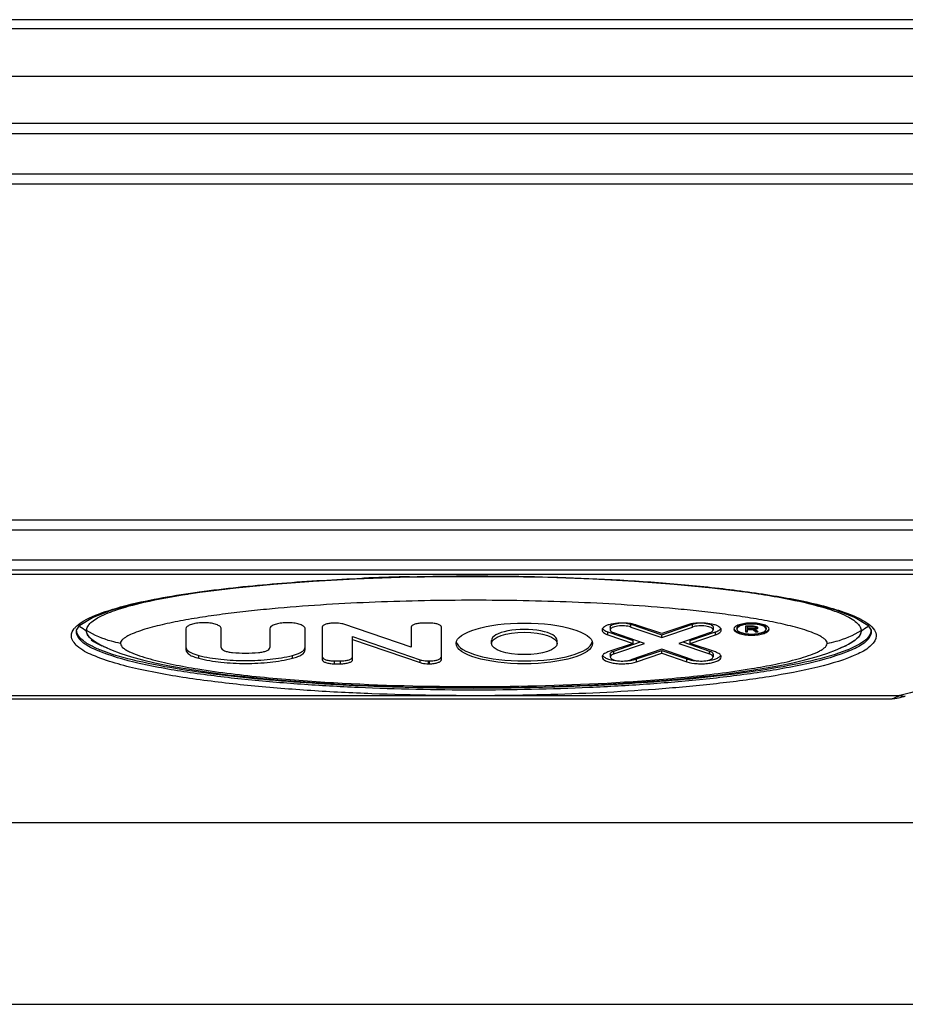
# Model space of a CAD drawing. Units: millimetres. Extents: x 333 to 5627, y 435 to 3897.
# Drawn here: x 3778 to 3866, y 435 to 532 of the extents above; entities that cross this region are included whole.
import ezdxf

# ---------------------------------------------------------------- set-up
doc = ezdxf.new("R2010")
doc.units = ezdxf.units.MM
doc.header["$LTSCALE"] = 330
doc.layers.get('0').update_dxf_attribs({"linetype": 'CONTINUOUS'})
doc.layers.add('ASSI', color=7, linetype='CONTINUOUS')
doc.layers.add('GEOM', color=7, linetype='CONTINUOUS')

msp = doc.modelspace()

# ---------------------------------------------------------------- linework, layer by layer
at = {"color": 9, "linetype": 'Continuous'}
for p, q in [((3977.188, 532.236), (3178.988, 532.236)), ((3231.998, 526.638), (3924.179, 526.638)), ((3912.571, 520.936), (3243.606, 520.936)), ((3912.571, 516.936), (3243.606, 516.936)), ((3179.088, 481.686), (3977.088, 481.686)), ((3977.088, 478.686), (3179.088, 478.686)), ((3838.637, 472.066), (3838.637, 472.348)), ((3844.74, 472.066), (3844.74, 472.348)), ((3784.742, 471.699), (3784.747, 471.707)), ((3836.374, 471.292), (3836.374, 471.574)), ((3847.002, 471.292), (3847.002, 471.574)), ((3795.848, 468.965), (3795.848, 469.247)), ((3805.128, 468.965), (3805.128, 469.247)), ((3836.94, 469.398), (3836.94, 469.68)), ((3846.437, 469.398), (3846.437, 469.68)), ((3809.288, 468.424), (3809.288, 468.706)), ((3809.888, 468.424), (3809.888, 468.706)), ((3817.769, 468.544), (3817.769, 468.826)), ((3818.617, 468.424), (3818.617, 468.706)), ((3818.688, 468.424), (3818.688, 468.706)), ((3839.202, 468.624), (3839.202, 468.906)), ((3844.174, 468.624), (3844.174, 468.906))]:
    msp.add_line(p, q, dxfattribs=at)
at = {"color": 7, "linetype": 'Continuous'}
for p, q in [((3977.088, 531.336), (3178.988, 531.336)), ((3912.671, 521.936), (3243.506, 521.936)), ((3912.571, 515.936), (3243.606, 515.936)), ((3180.088, 482.686), (3976.088, 482.686)), ((3976.088, 477.686), (3180.088, 477.686)), ((3794.783, 475.336), (3794.845, 475.345)), ((3809.359, 472.46), (3809.288, 472.46)), ((3816.888, 470.055), (3810.207, 472.34)), ((3818.688, 472.46), (3818.088, 472.46)), ((3838.637, 472.348), (3841.688, 471.304)), ((3841.688, 471.409), (3839.202, 472.259)), ((3841.688, 471.304), (3844.74, 472.348)), ((3844.174, 472.259), (3841.688, 471.409)), ((3794.588, 471.895), (3794.588, 469.801)), ((3798.088, 470.034), (3798.088, 471.895)), ((3802.888, 471.895), (3802.888, 470.034)), ((3806.388, 469.801), (3806.388, 471.895)), ((3808.088, 472.049), (3808.088, 468.834)), ((3816.888, 472.049), (3816.888, 470.055)), ((3819.888, 468.834), (3819.888, 472.049)), ((3836.374, 471.574), (3838.86, 470.724)), ((3836.374, 471.292), (3838.86, 470.442)), ((3836.588, 472.058), (3836.588, 471.776)), ((3839.991, 470.442), (3836.94, 471.486)), ((3838.637, 472.066), (3841.688, 471.022)), ((3841.688, 471.022), (3844.74, 472.066)), ((3841.688, 471.022), (3841.688, 471.304)), ((3846.437, 471.486), (3843.385, 470.442)), ((3844.517, 470.724), (3847.002, 471.574)), ((3844.517, 470.442), (3847.002, 471.292)), ((3846.788, 472.058), (3846.788, 471.776)), ((3849.138, 471.955), (3849.138, 471.861)), ((3850.788, 472.135), (3849.988, 472.135)), ((3849.988, 472.135), (3849.988, 471.588)), ((3849.988, 471.682), (3850.188, 471.682)), ((3849.988, 471.588), (3850.188, 471.588)), ((3850.188, 471.588), (3850.188, 472.135)), ((3850.188, 472.077), (3850.822, 472.077)), ((3850.822, 471.902), (3850.188, 471.902)), ((3850.188, 471.832), (3850.755, 471.832)), ((3850.755, 471.832), (3850.755, 471.902)), ((3850.755, 471.832), (3851.022, 471.588)), ((3850.781, 471.902), (3851.022, 471.682)), ((3850.955, 472.123), (3850.788, 472.135)), ((3850.822, 472.077), (3850.822, 472.133)), ((3850.822, 472.077), (3850.922, 472.065)), ((3850.922, 471.914), (3850.822, 471.902)), ((3850.922, 472.065), (3850.922, 472.126)), ((3850.922, 472.065), (3850.988, 472.042)), ((3850.988, 471.937), (3850.922, 471.914)), ((3851.088, 472.088), (3850.955, 472.123)), ((3850.955, 471.855), (3850.955, 471.925)), ((3850.955, 471.855), (3851.088, 471.879)), ((3851.255, 471.588), (3850.955, 471.855)), ((3850.988, 472.042), (3850.988, 472.114)), ((3850.988, 472.042), (3851.022, 472.007)), ((3851.022, 471.972), (3850.988, 471.937)), ((3851.009, 471.959), (3851.088, 471.973)), ((3851.015, 472.107), (3851.022, 472.101)), ((3851.022, 471.972), (3851.022, 472.101)), ((3851.022, 471.682), (3851.15, 471.682)), ((3851.022, 471.588), (3851.022, 471.682)), ((3851.022, 471.588), (3851.255, 471.588)), ((3851.188, 472.042), (3851.088, 472.088)), ((3851.088, 471.973), (3851.188, 472.019)), ((3851.088, 471.879), (3851.088, 471.973)), ((3851.088, 471.879), (3851.188, 471.925)), ((3851.222, 472.007), (3851.188, 472.042)), ((3851.188, 472.019), (3851.199, 472.03)), ((3851.188, 471.925), (3851.188, 472.019)), ((3851.188, 471.925), (3851.222, 471.96)), ((3851.222, 471.96), (3851.222, 472.007)), ((3852.038, 471.955), (3852.038, 471.861)), ((3811.088, 471.111), (3817.769, 468.826)), ((3811.088, 468.834), (3811.088, 471.111)), ((3811.088, 470.829), (3817.769, 468.544)), ((3824.838, 470.442), (3824.838, 470.724)), ((3831.338, 470.442), (3831.338, 470.724)), ((3838.86, 470.442), (3836.374, 469.592)), ((3836.94, 469.68), (3839.579, 470.583)), ((3836.94, 469.398), (3839.991, 470.442)), ((3838.86, 470.442), (3838.86, 470.724)), ((3843.385, 470.442), (3846.437, 469.398)), ((3843.797, 470.583), (3846.437, 469.68)), ((3844.517, 470.442), (3844.517, 470.724)), ((3847.002, 469.592), (3844.517, 470.442)), ((3859.065, 469.84), (3859.923, 470.224)), ((3836.588, 469.39), (3836.588, 469.108)), ((3841.688, 469.861), (3838.637, 468.818)), ((3839.202, 468.906), (3841.688, 469.756)), ((3839.202, 468.624), (3841.688, 469.474)), ((3844.74, 468.818), (3841.688, 469.861)), ((3841.688, 469.756), (3844.174, 468.906)), ((3841.688, 469.474), (3841.688, 469.756)), ((3841.688, 469.474), (3844.174, 468.624)), ((3846.788, 469.39), (3846.788, 469.108)), ((3809.288, 468.706), (3809.888, 468.706)), ((3809.288, 468.424), (3809.888, 468.424)), ((3818.617, 468.706), (3818.688, 468.706)), ((3818.617, 468.424), (3818.688, 468.424)), ((3426.744, 464.967), (3864.514, 464.967))]:
    msp.add_line(p, q, dxfattribs=at)
for points in [[(3785.19, 470.79), (3785.437, 470.646), (3785.81, 470.44), (3786.13, 470.274)], [(3786.254, 470.223), (3787.111, 469.841), (3788.129, 469.458), (3789.183, 469.122), (3790.3, 468.817), (3791.497, 468.533), (3792.776, 468.266), (3794.128, 468.016), (3795.558, 467.782), (3797.098, 467.557), (3798.734, 467.345), (3800.449, 467.148), (3802.227, 466.967), (3804.054, 466.802), (3805.92, 466.655), (3807.828, 466.524), (3809.787, 466.409), (3811.808, 466.308), (3813.902, 466.223), (3816.082, 466.154), (3818.358, 466.103), (3820.704, 466.07), (3823.085, 466.06), (3825.467, 466.07), (3827.813, 466.102), (3830.089, 466.154), (3832.27, 466.223), (3834.364, 466.308), (3836.385, 466.408), (3838.345, 466.524), (3840.253, 466.655), (3842.12, 466.802), (3843.947, 466.966), (3845.724, 467.148), (3847.44, 467.345), (3849.076, 467.557), (3850.616, 467.782), (3852.046, 468.016), (3853.399, 468.265), (3854.678, 468.532), (3855.876, 468.817), (3856.993, 469.122), (3858.047, 469.458), (3859.065, 469.84)], [(3864.513, 464.967), (3864.762, 464.981), (3864.959, 465.011), (3865.135, 465.047), (3865.313, 465.089), (3865.502, 465.137), (3865.711, 465.193), (3865.81, 465.22)]]:
    msp.add_lwpolyline(points, dxfattribs=at)
for centre, radius, start, end in [((3809.329, 381.828), 94.632, 97.76143, 98.80391), ((3837.908, 467.844), 4.61, 80.75793, 81.94318), ((3845.469, 467.844), 4.61, 98.05682, 99.24207), ((3789.412, 476.752), 7.252, 242.69117, 243.12531), ((3789.608, 477.14), 7.697, 243.13438, 244.11198), ((3789.613, 477.15), 7.698, 243.1312, 244.13275), ((3856.716, 476.814), 7.33, 295.94696, 296.88923), ((3856.722, 476.803), 7.328, 295.98634, 296.88043), ((3800.488, 483.828), 14.348, 264.85876, 275.14124)]:
    msp.add_arc(centre, radius, start, end, dxfattribs=at)
at = {"color": 9, "linetype": 'Continuous'}
for centre, start, end in [((3792.602, 484.558), 235.57528, 238.56206), ((3853.574, 484.558), 301.43794, 304.42472)]:
    msp.add_arc(centre, 15.071, start, end, dxfattribs=at)
at = {"color": 7, "linetype": 'Continuous'}
for major_axis, ratio in [((6.75, 0), 0.298951), ((3.25, 0), 0.34202)]:
    msp.add_ellipse((3828.088, 470.442), major_axis=major_axis, ratio=ratio, dxfattribs=at)
for major_axis, ratio, start_param, end_param in [((3.25, 0), 0.34202, 0, 3.141593), ((6.75, 0), 0.298951, 3.210664, 6.214246)]:
    msp.add_ellipse((3828.088, 470.724), major_axis=major_axis, ratio=ratio, start_param=start_param, end_param=end_param, dxfattribs=at)
for points, knots in [([(3784.917, 472.209), (3785.015, 472.35), (3785.301, 472.633), (3786.158, 473.189), (3787.883, 473.875), (3790.88, 474.668), (3793.321, 475.108), (3794.783, 475.336)], [0, 0, 0, 0, 0.049222, 0.113394, 0.291332, 0.576636, 1, 1, 1, 1]), ([(3849.295, 475.638), (3851.015, 475.409), (3853.929, 474.951), (3857.265, 474.18), (3859.176, 473.529), (3860.149, 473.092), (3860.819, 472.681), (3861.15, 472.366), (3861.258, 472.21)], [0, 0, 0, 0, 0.41308, 0.701536, 0.813371, 0.893152, 0.954733, 1, 1, 1, 1]), ([(3858.078, 470.442), (3858.078, 470.598), (3857.89, 470.836), (3857.583, 471.052), (3857.142, 471.298), (3856.493, 471.567), (3855.305, 471.961), (3853.662, 472.372), (3851.571, 472.785), (3849.374, 473.139), (3847.108, 473.445), (3844.794, 473.707), (3841.647, 474.01), (3837.66, 474.303), (3832.833, 474.543), (3827.969, 474.683), (3823.088, 474.729), (3818.208, 474.683), (3813.344, 474.543), (3808.516, 474.303), (3804.529, 474.01), (3801.383, 473.707), (3799.068, 473.445), (3796.802, 473.139), (3794.605, 472.785), (3792.514, 472.372), (3790.871, 471.961), (3789.683, 471.567), (3789.034, 471.298), (3788.593, 471.052), (3788.286, 470.836), (3788.098, 470.598), (3788.098, 470.442)], [0, 0, 0, 0, 0.006584, 0.011034, 0.016119, 0.027691, 0.040569, 0.068737, 0.098868, 0.130202, 0.162343, 0.195053, 0.228183, 0.295311, 0.363192, 0.431499, 0.5, 0.568501, 0.636808, 0.704689, 0.771817, 0.804946, 0.837657, 0.869798, 0.901132, 0.931262, 0.959431, 0.972309, 0.983881, 0.988966, 0.993416, 1, 1, 1, 1]), ([(3784.742, 471.699), (3784.742, 471.741), (3784.758, 471.923), (3784.838, 472.095), (3784.917, 472.209)], [0, 0, 0, 0, 0.235289, 1, 1, 1, 1]), ([(3784.747, 471.707), (3784.747, 471.749), (3784.763, 471.93), (3784.843, 472.101), (3784.921, 472.214)], [0, 0, 0, 0, 0.235398, 1, 1, 1, 1]), ([(3797.999, 472.085), (3797.918, 472.167), (3797.667, 472.302), (3797.216, 472.426), (3796.66, 472.496), (3796.068, 472.499), (3795.507, 472.435), (3795.094, 472.329), (3794.835, 472.207), (3794.672, 472.098), (3794.588, 471.973), (3794.588, 471.895)], [0, 0, 0, 0, 0.093893, 0.224479, 0.381113, 0.547528, 0.705724, 0.839143, 0.892797, 0.936813, 1, 1, 1, 1]), ([(3806.299, 472.085), (3806.218, 472.167), (3805.967, 472.302), (3805.516, 472.426), (3804.96, 472.496), (3804.368, 472.499), (3803.807, 472.435), (3803.394, 472.329), (3803.135, 472.207), (3802.972, 472.098), (3802.888, 471.973), (3802.888, 471.895)], [0, 0, 0, 0, 0.093893, 0.224479, 0.381113, 0.547528, 0.705724, 0.839143, 0.892797, 0.936813, 1, 1, 1, 1]), ([(3809.288, 472.46), (3809.135, 472.46), (3808.848, 472.443), (3808.47, 472.359), (3808.201, 472.252), (3808.088, 472.11), (3808.088, 472.049)], [0, 0, 0, 0, 0.345165, 0.644615, 0.863747, 1, 1, 1, 1]), ([(3810.207, 472.34), (3810.148, 472.36), (3809.871, 472.435), (3809.582, 472.46), (3809.359, 472.46)], [0, 0, 0, 0, 0.219839, 1, 1, 1, 1]), ([(3818.088, 472.46), (3817.935, 472.46), (3817.648, 472.443), (3817.27, 472.359), (3817.001, 472.252), (3816.888, 472.11), (3816.888, 472.049)], [0, 0, 0, 0, 0.345165, 0.644615, 0.863747, 1, 1, 1, 1]), ([(3819.888, 472.049), (3819.888, 472.11), (3819.775, 472.252), (3819.506, 472.359), (3819.129, 472.443), (3818.842, 472.46), (3818.688, 472.46)], [0, 0, 0, 0, 0.136253, 0.355385, 0.654835, 1, 1, 1, 1]), ([(3838.554, 472.408), (3838.236, 472.453), (3837.605, 472.48), (3836.85, 472.401), (3836.324, 472.249), (3835.999, 472.108), (3835.788, 471.909), (3835.788, 471.776)], [0, 0, 0, 0, 0.322573, 0.631508, 0.761041, 0.866067, 1, 1, 1, 1]), ([(3836.588, 472.058), (3836.588, 472.172), (3836.82, 472.318), (3837.116, 472.404), (3837.332, 472.439), (3837.448, 472.451)], [0, 0, 0, 0, 0.348417, 0.64371, 1, 1, 1, 1]), ([(3838.637, 472.066), (3838.44, 472.133), (3837.999, 472.199), (3837.457, 472.186), (3837.04, 472.102), (3836.78, 472.015), (3836.588, 471.877), (3836.588, 471.776)], [0, 0, 0, 0, 0.285963, 0.603571, 0.744735, 0.860463, 1, 1, 1, 1]), ([(3838.16, 472.448), (3838.204, 472.443), (3838.365, 472.421), (3838.525, 472.386), (3838.637, 472.348)], [0, 0, 0, 0, 0.271625, 1, 1, 1, 1]), ([(3839.202, 472.259), (3839.161, 472.274), (3838.979, 472.33), (3838.792, 472.37), (3838.648, 472.393)], [0, 0, 0, 0, 0.230443, 1, 1, 1, 1]), ([(3844.729, 472.393), (3844.678, 472.385), (3844.491, 472.351), (3844.306, 472.304), (3844.174, 472.259)], [0, 0, 0, 0, 0.268226, 1, 1, 1, 1]), ([(3844.74, 472.348), (3844.774, 472.36), (3844.93, 472.406), (3845.091, 472.434), (3845.216, 472.448)], [0, 0, 0, 0, 0.225771, 1, 1, 1, 1]), ([(3846.788, 471.776), (3846.788, 471.877), (3846.597, 472.015), (3846.336, 472.102), (3845.919, 472.186), (3845.378, 472.199), (3844.937, 472.133), (3844.74, 472.066)], [0, 0, 0, 0, 0.139537, 0.255265, 0.396429, 0.714037, 1, 1, 1, 1]), ([(3847.588, 471.776), (3847.588, 471.909), (3847.378, 472.108), (3847.052, 472.249), (3846.527, 472.401), (3845.772, 472.48), (3845.141, 472.453), (3844.823, 472.408)], [0, 0, 0, 0, 0.133933, 0.238959, 0.368492, 0.677427, 1, 1, 1, 1]), ([(3845.928, 472.451), (3846.045, 472.439), (3846.261, 472.404), (3846.557, 472.318), (3846.788, 472.172), (3846.788, 472.058)], [0, 0, 0, 0, 0.35629, 0.651583, 1, 1, 1, 1]), ([(3852.338, 471.861), (3852.338, 471.95), (3852.229, 472.09), (3852.033, 472.204), (3851.719, 472.332), (3851.23, 472.432), (3850.588, 472.474), (3849.946, 472.432), (3849.458, 472.332), (3849.143, 472.204), (3848.947, 472.09), (3848.838, 471.95), (3848.838, 471.861)], [0, 0, 0, 0, 0.068069, 0.117389, 0.177958, 0.327565, 0.5, 0.672435, 0.822042, 0.882611, 0.931931, 1, 1, 1, 1]), ([(3849.138, 471.955), (3849.138, 472.028), (3849.229, 472.144), (3849.391, 472.24), (3849.651, 472.346), (3850.056, 472.428), (3850.588, 472.463), (3851.12, 472.428), (3851.525, 472.346), (3851.786, 472.24), (3851.948, 472.144), (3852.038, 472.028), (3852.038, 471.955)], [0, 0, 0, 0, 0.068072, 0.11739, 0.177958, 0.327564, 0.5, 0.672436, 0.822042, 0.88261, 0.931928, 1, 1, 1, 1]), ([(3852.038, 471.861), (3852.038, 471.934), (3851.948, 472.05), (3851.786, 472.146), (3851.525, 472.252), (3851.12, 472.335), (3850.588, 472.369), (3850.056, 472.335), (3849.651, 472.252), (3849.391, 472.146), (3849.229, 472.05), (3849.138, 471.934), (3849.138, 471.861)], [0, 0, 0, 0, 0.06807, 0.11739, 0.177959, 0.327564, 0.5, 0.672436, 0.822041, 0.88261, 0.93193, 1, 1, 1, 1]), ([(3861.258, 472.21), (3861.288, 472.167), (3861.383, 472.012), (3861.435, 471.828), (3861.435, 471.699)], [0, 0, 0, 0, 0.288061, 1, 1, 1, 1]), ([(3786.13, 470.274), (3785.908, 470.386), (3785.52, 470.607), (3785.062, 470.977), (3784.799, 471.344), (3784.742, 471.591), (3784.742, 471.699)], [0, 0, 0, 0, 0.358555, 0.644529, 0.844395, 1, 1, 1, 1]), ([(3785.242, 470.853), (3785.091, 470.982), (3784.851, 471.231), (3784.747, 471.568), (3784.747, 471.707)], [0, 0, 0, 0, 0.589304, 1, 1, 1, 1]), ([(3798.088, 471.895), (3798.088, 471.912), (3798.08, 471.983), (3798.037, 472.045), (3797.999, 472.085)], [0, 0, 0, 0, 0.227428, 1, 1, 1, 1]), ([(3806.388, 471.895), (3806.388, 471.912), (3806.38, 471.983), (3806.337, 472.045), (3806.299, 472.085)], [0, 0, 0, 0, 0.227428, 1, 1, 1, 1]), ([(3835.788, 471.776), (3835.788, 471.675), (3835.913, 471.515), (3836.137, 471.384), (3836.289, 471.321), (3836.374, 471.292)], [0, 0, 0, 0, 0.382496, 0.659643, 1, 1, 1, 1]), ([(3835.88, 471.853), (3835.905, 471.825), (3836.05, 471.699), (3836.23, 471.623), (3836.374, 471.574)], [0, 0, 0, 0, 0.201585, 1, 1, 1, 1]), ([(3836.588, 471.776), (3836.588, 471.715), (3836.701, 471.573), (3836.848, 471.517), (3836.94, 471.486)], [0, 0, 0, 0, 0.383369, 1, 1, 1, 1]), ([(3846.437, 471.486), (3846.529, 471.517), (3846.676, 471.573), (3846.788, 471.715), (3846.788, 471.776)], [0, 0, 0, 0, 0.616631, 1, 1, 1, 1]), ([(3847.002, 471.574), (3847.056, 471.592), (3847.233, 471.66), (3847.407, 471.755), (3847.497, 471.853)], [0, 0, 0, 0, 0.300005, 1, 1, 1, 1]), ([(3847.002, 471.292), (3847.087, 471.321), (3847.24, 471.384), (3847.464, 471.515), (3847.588, 471.675), (3847.588, 471.776)], [0, 0, 0, 0, 0.340357, 0.617504, 1, 1, 1, 1]), ([(3848.838, 471.861), (3848.838, 471.773), (3848.947, 471.633), (3849.143, 471.518), (3849.458, 471.39), (3849.946, 471.29), (3850.588, 471.248), (3851.23, 471.29), (3851.719, 471.39), (3852.033, 471.518), (3852.229, 471.633), (3852.338, 471.773), (3852.338, 471.861)], [0, 0, 0, 0, 0.068069, 0.117389, 0.177958, 0.327565, 0.5, 0.672435, 0.822042, 0.882611, 0.931931, 1, 1, 1, 1]), ([(3848.843, 471.91), (3848.863, 471.821), (3849.048, 471.641), (3849.635, 471.415), (3850.588, 471.314), (3851.541, 471.415), (3852.129, 471.641), (3852.313, 471.821), (3852.333, 471.91)], [0, 0, 0, 0, 0.071955, 0.184073, 0.5, 0.815927, 0.928045, 1, 1, 1, 1]), ([(3849.138, 471.861), (3849.138, 471.788), (3849.229, 471.672), (3849.391, 471.577), (3849.651, 471.471), (3850.056, 471.388), (3850.588, 471.353), (3851.12, 471.388), (3851.525, 471.471), (3851.786, 471.577), (3851.948, 471.672), (3852.038, 471.788), (3852.038, 471.861)], [0, 0, 0, 0, 0.06807, 0.11739, 0.177959, 0.327564, 0.5, 0.672436, 0.822041, 0.88261, 0.93193, 1, 1, 1, 1]), ([(3861.435, 471.699), (3861.435, 471.578), (3861.364, 471.31), (3861.078, 470.943), (3860.623, 470.586), (3860.247, 470.375), (3860.035, 470.267)], [0, 0, 0, 0, 0.173393, 0.382228, 0.659192, 1, 1, 1, 1]), ([(3861.43, 471.707), (3861.43, 471.56), (3861.32, 471.224), (3861.08, 470.979), (3860.936, 470.855)], [0, 0, 0, 0, 0.435146, 1, 1, 1, 1]), ([(3786.085, 470.308), (3786.002, 470.351), (3785.708, 470.51), (3785.425, 470.695), (3785.242, 470.853)], [0, 0, 0, 0, 0.276978, 1, 1, 1, 1]), ([(3786.818, 469.962), (3786.767, 469.983), (3786.575, 470.063), (3786.385, 470.149), (3786.247, 470.215)], [0, 0, 0, 0, 0.265844, 1, 1, 1, 1]), ([(3788.098, 470.442), (3788.098, 470.26), (3788.345, 469.992), (3788.716, 469.757), (3789.253, 469.485), (3790.029, 469.193), (3791.435, 468.768), (3793.358, 468.33), (3794.945, 468.047), (3795.764, 467.915)], [0, 0, 0, 0, 0.066244, 0.112169, 0.164558, 0.283033, 0.413945, 0.698046, 1, 1, 1, 1]), ([(3850.574, 467.941), (3851.378, 468.073), (3852.934, 468.354), (3854.819, 468.789), (3856.195, 469.209), (3856.954, 469.498), (3857.477, 469.767), (3857.839, 470), (3858.078, 470.263), (3858.078, 470.442)], [0, 0, 0, 0, 0.302319, 0.586536, 0.71737, 0.835666, 0.88793, 0.93373, 1, 1, 1, 1]), ([(3859.933, 470.217), (3859.881, 470.191), (3859.651, 470.083), (3859.417, 469.984), (3859.235, 469.912)], [0, 0, 0, 0, 0.226412, 1, 1, 1, 1]), ([(3860.936, 470.855), (3860.876, 470.803), (3860.594, 470.581), (3860.281, 470.403), (3860.032, 470.277)], [0, 0, 0, 0, 0.220881, 1, 1, 1, 1]), ([(3794.588, 469.801), (3794.588, 469.609), (3794.882, 469.319), (3795.346, 469.108), (3795.669, 469.009), (3795.848, 468.965)], [0, 0, 0, 0, 0.365812, 0.649698, 1, 1, 1, 1]), ([(3794.642, 469.889), (3794.733, 469.728), (3795.142, 469.451), (3795.579, 469.313), (3795.848, 469.247)], [0, 0, 0, 0, 0.400034, 1, 1, 1, 1]), ([(3795.848, 469.247), (3796.573, 469.071), (3798.116, 468.82), (3800.488, 468.698), (3802.861, 468.82), (3804.404, 469.071), (3805.128, 469.247)], [0, 0, 0, 0, 0.239164, 0.5, 0.760836, 1, 1, 1, 1]), ([(3798.088, 470.034), (3798.088, 469.887), (3798.391, 469.703), (3798.773, 469.595), (3799.053, 469.552), (3799.202, 469.538)], [0, 0, 0, 0, 0.347809, 0.643916, 1, 1, 1, 1]), ([(3801.774, 469.538), (3801.924, 469.552), (3802.203, 469.595), (3802.585, 469.703), (3802.888, 469.887), (3802.888, 470.034)], [0, 0, 0, 0, 0.356084, 0.652191, 1, 1, 1, 1]), ([(3805.128, 469.247), (3805.398, 469.313), (3805.835, 469.451), (3806.243, 469.728), (3806.334, 469.889)], [0, 0, 0, 0, 0.599966, 1, 1, 1, 1]), ([(3805.128, 468.965), (3805.307, 469.009), (3805.631, 469.108), (3806.094, 469.319), (3806.388, 469.609), (3806.388, 469.801)], [0, 0, 0, 0, 0.350302, 0.634188, 1, 1, 1, 1]), ([(3836.374, 469.592), (3836.289, 469.563), (3836.137, 469.5), (3835.913, 469.369), (3835.788, 469.209), (3835.788, 469.108)], [0, 0, 0, 0, 0.340357, 0.617504, 1, 1, 1, 1]), ([(3836.588, 469.39), (3836.588, 469.451), (3836.701, 469.593), (3836.848, 469.649), (3836.94, 469.68)], [0, 0, 0, 0, 0.383391, 1, 1, 1, 1]), ([(3836.94, 469.398), (3836.848, 469.367), (3836.701, 469.311), (3836.588, 469.169), (3836.588, 469.108)], [0, 0, 0, 0, 0.616631, 1, 1, 1, 1]), ([(3846.437, 469.68), (3846.529, 469.649), (3846.676, 469.593), (3846.788, 469.451), (3846.788, 469.39)], [0, 0, 0, 0, 0.616609, 1, 1, 1, 1]), ([(3846.788, 469.108), (3846.788, 469.169), (3846.676, 469.311), (3846.529, 469.367), (3846.437, 469.398)], [0, 0, 0, 0, 0.383369, 1, 1, 1, 1]), ([(3847.588, 469.108), (3847.588, 469.209), (3847.464, 469.369), (3847.24, 469.5), (3847.087, 469.563), (3847.002, 469.592)], [0, 0, 0, 0, 0.382496, 0.659643, 1, 1, 1, 1]), ([(3795.848, 468.965), (3796.573, 468.789), (3798.116, 468.538), (3800.488, 468.416), (3802.861, 468.538), (3804.404, 468.789), (3805.128, 468.965)], [0, 0, 0, 0, 0.239164, 0.5, 0.760836, 1, 1, 1, 1]), ([(3808.088, 469.116), (3808.088, 469.056), (3808.201, 468.914), (3808.47, 468.807), (3808.848, 468.723), (3809.135, 468.706), (3809.288, 468.706)], [0, 0, 0, 0, 0.136261, 0.355382, 0.654819, 1, 1, 1, 1]), ([(3808.088, 468.834), (3808.088, 468.774), (3808.201, 468.632), (3808.47, 468.525), (3808.848, 468.441), (3809.135, 468.424), (3809.288, 468.424)], [0, 0, 0, 0, 0.136253, 0.355385, 0.654835, 1, 1, 1, 1]), ([(3809.888, 468.706), (3810.042, 468.706), (3810.329, 468.723), (3810.706, 468.807), (3810.975, 468.914), (3811.088, 469.056), (3811.088, 469.116)], [0, 0, 0, 0, 0.345181, 0.644618, 0.863739, 1, 1, 1, 1]), ([(3809.888, 468.424), (3810.042, 468.424), (3810.329, 468.441), (3810.706, 468.525), (3810.975, 468.632), (3811.088, 468.774), (3811.088, 468.834)], [0, 0, 0, 0, 0.345165, 0.644615, 0.863747, 1, 1, 1, 1]), ([(3817.769, 468.826), (3817.829, 468.806), (3818.105, 468.73), (3818.394, 468.706), (3818.617, 468.706)], [0, 0, 0, 0, 0.21979, 1, 1, 1, 1]), ([(3817.769, 468.544), (3817.829, 468.524), (3818.105, 468.448), (3818.394, 468.424), (3818.617, 468.424)], [0, 0, 0, 0, 0.219839, 1, 1, 1, 1]), ([(3818.688, 468.706), (3818.842, 468.706), (3819.129, 468.723), (3819.506, 468.807), (3819.775, 468.914), (3819.888, 469.056), (3819.888, 469.116)], [0, 0, 0, 0, 0.345181, 0.644618, 0.863739, 1, 1, 1, 1]), ([(3818.688, 468.424), (3818.842, 468.424), (3819.129, 468.441), (3819.506, 468.525), (3819.775, 468.632), (3819.888, 468.774), (3819.888, 468.834)], [0, 0, 0, 0, 0.345165, 0.644615, 0.863747, 1, 1, 1, 1]), ([(3835.788, 469.108), (3835.788, 468.939), (3836.107, 468.709), (3836.541, 468.564), (3837.042, 468.462), (3837.597, 468.418), (3838.33, 468.43), (3838.874, 468.512), (3839.202, 468.624)], [0, 0, 0, 0, 0.139481, 0.25516, 0.396265, 0.553168, 0.714156, 1, 1, 1, 1]), ([(3835.867, 469.2), (3835.926, 469.13), (3836.108, 469.005), (3836.607, 468.81), (3837.053, 468.744), (3837.372, 468.721)], [0, 0, 0, 0, 0.171354, 0.401496, 1, 1, 1, 1]), ([(3836.588, 469.108), (3836.588, 469.006), (3836.78, 468.868), (3837.04, 468.781), (3837.457, 468.697), (3837.999, 468.685), (3838.44, 468.75), (3838.637, 468.818)], [0, 0, 0, 0, 0.139537, 0.255265, 0.396429, 0.714037, 1, 1, 1, 1]), ([(3838.204, 468.721), (3838.317, 468.729), (3838.465, 468.744), (3838.613, 468.767), (3838.649, 468.772)], [0, 0, 0, 0, 0.756882, 1, 1, 1, 1]), ([(3838.649, 468.772), (3838.699, 468.781), (3838.886, 468.814), (3839.071, 468.861), (3839.202, 468.906)], [0, 0, 0, 0, 0.268224, 1, 1, 1, 1]), ([(3844.174, 468.624), (3844.502, 468.512), (3845.047, 468.43), (3845.78, 468.418), (3846.334, 468.462), (3846.835, 468.564), (3847.269, 468.709), (3847.588, 468.939), (3847.588, 469.108)], [0, 0, 0, 0, 0.285844, 0.446832, 0.603735, 0.74484, 0.860519, 1, 1, 1, 1]), ([(3844.174, 468.906), (3844.215, 468.892), (3844.397, 468.835), (3844.584, 468.796), (3844.728, 468.772)], [0, 0, 0, 0, 0.230425, 1, 1, 1, 1]), ([(3844.728, 468.772), (3844.764, 468.767), (3844.911, 468.744), (3845.059, 468.729), (3845.172, 468.721)], [0, 0, 0, 0, 0.243118, 1, 1, 1, 1]), ([(3844.74, 468.818), (3844.937, 468.75), (3845.378, 468.685), (3845.919, 468.697), (3846.336, 468.781), (3846.597, 468.868), (3846.788, 469.006), (3846.788, 469.108)], [0, 0, 0, 0, 0.285963, 0.603571, 0.744735, 0.860463, 1, 1, 1, 1]), ([(3846.004, 468.721), (3846.324, 468.744), (3846.769, 468.81), (3847.269, 469.005), (3847.45, 469.13), (3847.51, 469.2)], [0, 0, 0, 0, 0.598504, 0.828646, 1, 1, 1, 1]), ([(3795.764, 467.915), (3797.948, 467.562), (3802.421, 467.028), (3811.56, 466.345), (3823.177, 466.05), (3834.793, 466.353), (3843.927, 467.045), (3848.395, 467.584), (3850.574, 467.941)], [0, 0, 0, 0, 0.120707, 0.245663, 0.500139, 0.754574, 0.879459, 1, 1, 1, 1])]:
    msp.add_open_spline(points, degree=3, knots=knots, dxfattribs=at)
at = {"color": 9, "linetype": 'Continuous'}
for points, knots in [([(3937.087, 472.916), (3924.514, 472.661), (3900.452, 471.518), (3876.395, 468.336), (3865.278, 465.269)], [0, 0, 0, 0, 0.521653, 1, 1, 1, 1]), ([(3788.098, 470.442), (3787.802, 470.498), (3786.636, 470.773), (3785.517, 471.249), (3784.747, 471.707)], [0, 0, 0, 0, 0.251756, 1, 1, 1, 1]), ([(3858.078, 470.442), (3858.374, 470.498), (3859.54, 470.773), (3860.659, 471.249), (3861.43, 471.707)], [0, 0, 0, 0, 0.251756, 1, 1, 1, 1]), ([(3865.278, 465.269), (3865.115, 465.194), (3864.864, 465.095), (3864.607, 464.968), (3864.512, 464.967)], [0, 0, 0, 0, 0.654991, 1, 1, 1, 1])]:
    msp.add_open_spline(points, degree=3, knots=knots, dxfattribs=at)
at = {"color": 7, "linetype": 'Continuous'}
for points in [[(3835.829, 471.92), (3835.844, 471.896), (3835.861, 471.874), (3835.88, 471.853)], [(3847.497, 471.853), (3847.516, 471.874), (3847.533, 471.896), (3847.547, 471.92)], [(3794.588, 470.083), (3794.588, 470.016), (3794.609, 469.947), (3794.642, 469.889)], [(3806.334, 469.889), (3806.367, 469.947), (3806.388, 470.016), (3806.388, 470.083)], [(3835.829, 469.253), (3835.84, 469.234), (3835.853, 469.217), (3835.867, 469.2)], [(3847.51, 469.2), (3847.524, 469.217), (3847.537, 469.234), (3847.548, 469.253)]]:
    msp.add_open_spline(points, degree=3, dxfattribs=at)
at = {"color": 9, "linetype": 'Continuous'}
msp.add_open_spline([(3865.81, 465.22), (3865.639, 465.173), (3865.442, 465.199), (3865.278, 465.269)], degree=3, dxfattribs=at)
at = {"layer": 'ASSI', "color": 7, "linetype": 'Continuous'}
for p, q in [((3228.617, 452.686), (3927.56, 452.686)), ((3219.088, 434.686), (3937.088, 434.686))]:
    msp.add_line(p, q, dxfattribs=at)
at = {"layer": 'GEOM', "color": 9, "linetype": 'Continuous'}
for p, q in [((3937.088, 477.273), (3422.58, 477.273)), ((3811.992, 476.894), (3812.196, 476.903)), ((3783.617, 472.016), (3783.621, 472.02)), ((3783.735, 471.582), (3783.75, 471.742)), ((3862.427, 471.742), (3862.442, 471.582)), ((3426.966, 465.269), (3865.278, 465.269))]:
    msp.add_line(p, q, dxfattribs=at)
at = {"layer": 'GEOM', "color": 7, "linetype": 'Continuous'}
for p, q in [((3842.932, 476.315), (3846.682, 475.953)), ((3792.692, 475.01), (3795.966, 475.52)), ((3783.75, 471.744), (3784.083, 472.246)), ((3783.75, 471.742), (3783.75, 471.744)), ((3862.426, 471.745), (3862.427, 471.742))]:
    msp.add_line(p, q, dxfattribs=at)
for points in [[(3795.966, 475.52), (3799.514, 475.955), (3803.268, 476.317), (3807.193, 476.608), (3811.347, 476.835), (3815.812, 476.998), (3820.631, 477.085), (3825.595, 477.085), (3830.408, 476.996), (3834.865, 476.834), (3839.012, 476.606), (3842.932, 476.315)], [(3846.682, 475.953), (3850.225, 475.518), (3853.495, 475.008), (3856.413, 474.424), (3858.898, 473.763), (3860.859, 473.022)], [(3784.083, 472.246), (3785.319, 473.022), (3787.282, 473.764), (3789.769, 474.425), (3792.692, 475.01)], [(3860.859, 473.022), (3862.094, 472.246), (3862.426, 471.744)]]:
    msp.add_lwpolyline(points, dxfattribs=at)
at = {"layer": 'GEOM', "color": 9, "linetype": 'Continuous'}
for centre, radius, start, end in [((3822.619, 227.606), 249.514, 91.47732, 92.39429), ((3822.871, 218.757), 258.367, 91.36635, 91.48259), ((3785.103, 470.649), 2.019, 137.40956, 141.0682), ((3784.603, 471.744), 0.837, 178.23749, 179.95859), ((3861.574, 471.744), 0.837, 0.03725, 1.7697), ((3790.761, 481.282), 12.402, 247.11862, 247.72619), ((3855.401, 481.317), 12.44, 292.27895, 292.81889)]:
    msp.add_arc(centre, radius, start, end, dxfattribs=at)
for points, knots in [([(3816.711, 477.051), (3820.843, 477.149), (3829.077, 477.154), (3839.305, 476.692), (3847.307, 475.959), (3852.975, 475.193), (3857.397, 474.314), (3860.426, 473.335), (3861.71, 472.72), (3862.205, 472.337)], [0, 0, 0, 0, 0.269225, 0.536088, 0.666518, 0.792428, 0.908666, 0.959208, 1, 1, 1, 1]), ([(3783.963, 472.331), (3784.627, 472.847), (3786.418, 473.596), (3789.371, 474.421), (3792.787, 475.092), (3797.718, 475.831), (3804.144, 476.474), (3809.353, 476.781), (3811.992, 476.894)], [0, 0, 0, 0, 0.088208, 0.199545, 0.322832, 0.452681, 0.722796, 1, 1, 1, 1]), ([(3825.157, 465.269), (3821.099, 465.238), (3815.028, 465.324), (3806.986, 465.733), (3801.079, 466.201), (3795.37, 466.868), (3790.115, 467.754), (3786.213, 468.822), (3783.93, 469.923), (3783.243, 470.803), (3783.242, 471.194)], [0, 0, 0, 0, 0.282324, 0.422282, 0.560278, 0.694636, 0.821786, 0.931796, 0.972831, 1, 1, 1, 1]), ([(3862.442, 471.582), (3862.441, 471.214), (3861.792, 470.385), (3859.65, 469.351), (3855.994, 468.331), (3851.069, 467.482), (3845.717, 466.829), (3840.174, 466.362), (3832.615, 465.935), (3823.088, 465.739), (3813.562, 465.935), (3806.003, 466.362), (3800.459, 466.829), (3795.107, 467.482), (3790.182, 468.331), (3786.527, 469.351), (3784.384, 470.385), (3783.735, 471.214), (3783.735, 471.582)], [0, 0, 0, 0, 0.013636, 0.034187, 0.089104, 0.152543, 0.219633, 0.288597, 0.3586, 0.499999, 0.641398, 0.7114, 0.780363, 0.847453, 0.910892, 0.965811, 0.986364, 1, 1, 1, 1]), ([(3784.909, 470.366), (3784.743, 470.464), (3784.247, 470.785), (3783.766, 471.329), (3783.765, 471.745)], [0, 0, 0, 0, 0.316204, 1, 1, 1, 1]), ([(3862.934, 471.194), (3862.934, 470.842), (3862.374, 470.039), (3860.377, 468.978), (3856.926, 467.959), (3852.224, 467.084), (3847.075, 466.411), (3841.72, 465.916), (3834.398, 465.451), (3828.862, 465.297), (3825.157, 465.269)], [0, 0, 0, 0, 0.027059, 0.06689, 0.174755, 0.301068, 0.435452, 0.573997, 0.714886, 1, 1, 1, 1]), ([(3862.411, 471.745), (3862.411, 471.622), (3862.26, 471.005), (3861.689, 470.616), (3861.267, 470.365)], [0, 0, 0, 0, 0.200309, 1, 1, 1, 1]), ([(3860.117, 469.806), (3858.923, 469.317), (3856.249, 468.595), (3850.454, 467.517), (3842.624, 466.671), (3832.943, 466.109), (3823.089, 465.932), (3813.235, 466.109), (3803.554, 466.671), (3795.724, 467.517), (3789.929, 468.595), (3787.254, 469.317), (3786.06, 469.806)], [0, 0, 0, 0, 0.05181, 0.110643, 0.23678, 0.367585, 0.499996, 0.632408, 0.763214, 0.889352, 0.948187, 1, 1, 1, 1])]:
    msp.add_open_spline(points, degree=3, knots=knots, dxfattribs=at)
for points in [[(3783.621, 472.02), (3783.725, 472.133), (3783.842, 472.236), (3783.963, 472.331)], [(3862.205, 472.337), (3862.417, 472.173), (3862.618, 471.983), (3862.76, 471.756)], [(3783.242, 471.194), (3783.243, 471.454), (3783.369, 471.716), (3783.533, 471.918)], [(3862.76, 471.756), (3862.863, 471.589), (3862.934, 471.39), (3862.934, 471.194)], [(3785.939, 469.856), (3785.586, 470.005), (3785.238, 470.17), (3784.909, 470.366)], [(3861.267, 470.365), (3860.934, 470.168), (3860.582, 470.001), (3860.225, 469.851)]]:
    msp.add_open_spline(points, degree=3, dxfattribs=at)

doc.saveas('drawing.dxf')
